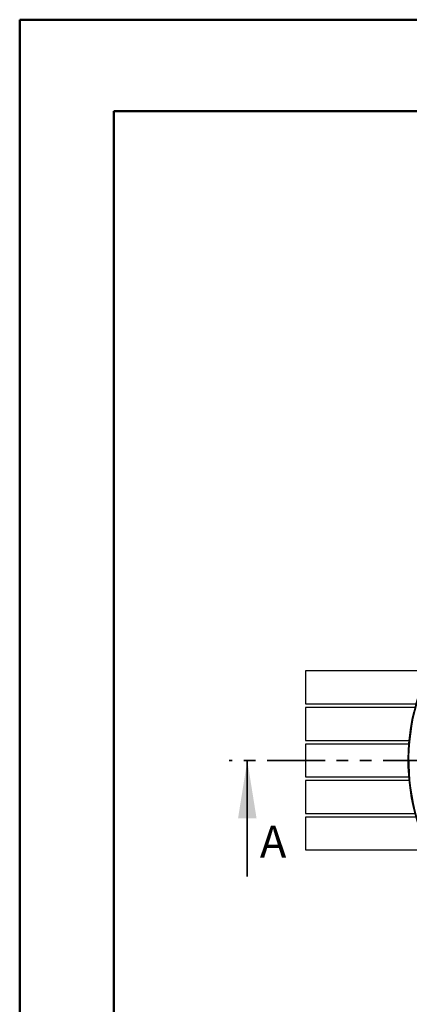
# Model space of a CAD drawing. Units: millimetres. Extents: x 0 to 420, y 0 to 297.
# Drawn here: x 0 to 43, y 189 to 297 of the extents above; entities that cross this region are included whole.
import ezdxf

# ---------------------------------------------------------------- set-up
doc = ezdxf.new("R2010")
doc.units = ezdxf.units.MM
doc.linetypes.add('PHANTOM', pattern=[12.7, 6.35, -1.27, 1.27, -1.27, 1.27, -1.27])
doc.styles.add('SLDTEXTSTYLE0', font='TXT', dxfattribs={"width": 0.75})

msp = doc.modelspace()

# ---------------------------------------------------------------- linework, layer by layer
at = {"color": 7, "linetype": 'Continuous', "lineweight": 50}
for p, q in [((0.07884, 0.21478), (0.07884, 297.21478)), ((0.07884, 297.21478), (420.07884, 297.21478)), ((10.40853, 10.21478), (10.40853, 287.21478)), ((10.40853, 287.21478), (410.07884, 287.21478))]:
    msp.add_line(p, q, dxfattribs=at)
at = {"color": 7, "linetype": 'Continuous', "lineweight": 25}
for p, q in [((44.81552, 225.89269), (31.40192, 225.89269)), ((31.40192, 225.89269), (31.40192, 222.29269)), ((31.40192, 222.29269), (43.46109, 222.29269)), ((43.35198, 221.89269), (31.40192, 221.89269)), ((31.40192, 221.89269), (31.40192, 218.29269)), ((31.40192, 218.29269), (42.70831, 218.29269)), ((42.67309, 217.89269), (31.40192, 217.89269)), ((31.40192, 217.89269), (31.40192, 214.29269)), ((31.40192, 214.29269), (42.67309, 214.29269)), ((42.70831, 213.89269), (31.40192, 213.89269)), ((31.40192, 213.89269), (31.40192, 210.29269)), ((31.40192, 210.29269), (43.35198, 210.29269)), ((43.46109, 209.89269), (31.40192, 209.89269)), ((31.40192, 209.89269), (31.40192, 206.29269)), ((31.40192, 206.29269), (44.81552, 206.29269))]:
    msp.add_line(p, q, dxfattribs=at)
at = {"color": 7, "linetype": 'PHANTOM', "lineweight": 35}
msp.add_line((109.72394, 216.09269), (23.01028, 216.09269), dxfattribs=at)
at = {"color": 7, "linetype": 'Continuous', "lineweight": 35}
msp.add_line((25.01028, 203.39269), (25.01028, 216.09269), dxfattribs=at)
at = {"color": 7, "linetype": 'Continuous', "lineweight": 25}
for radius, end in [(22.8, 299.3033746), (22.72, 298.2255256)]:
    msp.add_arc((65.40192, 216.09269), radius, 90, end, dxfattribs=at)
at = {"color": 7, "linetype": 'Continuous', "lineweight": 35}
msp.add_solid([(25.01028, 216.09269), (23.99428, 209.74269), (26.02628, 209.74269)], dxfattribs=at)

# ---------------------------------------------------------------- texts
at = {"color": 7, "linetype": 'Continuous', "insert": (26.38795, 208.93903), "char_height": 3.5, "attachment_point": 1, "style": 'SLDTEXTSTYLE0'}
msp.add_mtext('A', dxfattribs=at)

doc.saveas('drawing.dxf')
